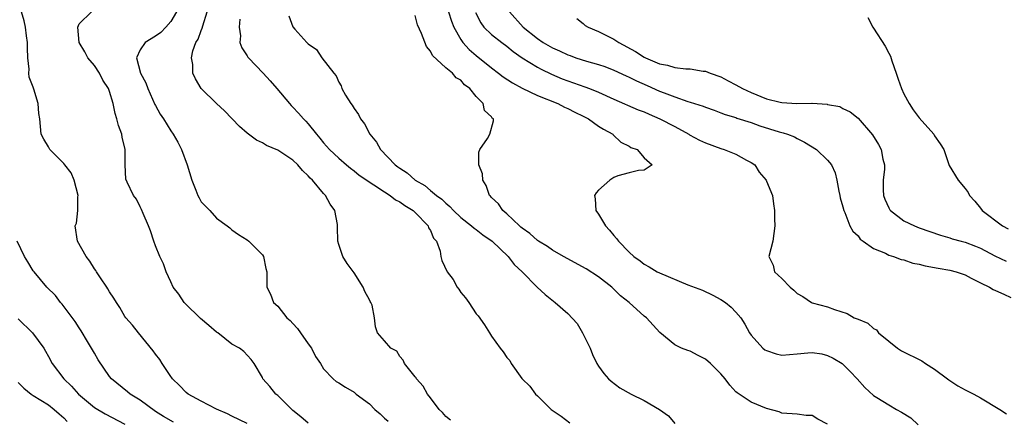
# Model space of a CAD drawing. Units: inches. Extents: x 2580000 to 2583000, y 1536000 to 1539000.
# Drawn here: x 2582513 to 2582642, y 1536472 to 1536524 of the extents above; entities that cross this region are included whole.
import ezdxf

# ---------------------------------------------------------------- set-up
doc = ezdxf.new("R2010")
doc.units = ezdxf.units.IN
doc.header["$MEASUREMENT"] = 0
doc.layers.add('LD25801536_2ft', color=123, linetype='Continuous')

msp = doc.modelspace()

# ---------------------------------------------------------------- linework, layer by layer
at = {"layer": 'LD25801536_2ft'}
for points, elevation in [([(2582543, 1536471.17), (2582541, 1536472.11), (2582540.43, 1536472.43), (2582538.98, 1536473.02), (2582537, 1536474.09), (2582535.28, 1536475), (2582535, 1536475.23), (2582534.15, 1536476.15), (2582533.21, 1536477), (2582533.13, 1536477.13), (2582533, 1536477.29), (2582531.87, 1536479), (2582531.55, 1536479.55), (2582531, 1536480.22), (2582530.68, 1536480.68), (2582528.76, 1536483), (2582528.01, 1536484.01), (2582527.11, 1536485), (2582527, 1536485.15), (2582526.33, 1536486.33), (2582525.88, 1536487), (2582525.56, 1536487.56), (2582525, 1536488.36), (2582524.78, 1536488.78), (2582524.63, 1536489), (2582523.78, 1536490.22), (2582523.26, 1536491), (2582523.18, 1536491.18), (2582523, 1536491.39), (2582522.4, 1536492.4), (2582521.91, 1536493), (2582520.79, 1536495), (2582520.48, 1536497), (2582520.64, 1536497.36), (2582520.82, 1536499), (2582520.82, 1536500.82), (2582520.86, 1536501), (2582520.34, 1536503), (2582519.97, 1536503.97), (2582519.12, 1536505), (2582519, 1536505.19), (2582517.15, 1536507), (2582517.11, 1536507.11), (2582517, 1536507.33), (2582516.36, 1536508.37), (2582516.03, 1536509), (2582515.85, 1536511), (2582515.73, 1536511.73), (2582515.65, 1536513), (2582515.09, 1536514.91), (2582515, 1536515.17), (2582514.46, 1536516.46), (2582514.43, 1536517), (2582514.47, 1536517.53), (2582514.27, 1536519), (2582514.24, 1536520.24), (2582514.26, 1536521), (2582514.13, 1536521.87), (2582513.99, 1536523), (2582513.82, 1536523.82), (2582513.44, 1536525)], 7296), ([(2582551, 1536471.18), (2582550.04, 1536472.04), (2582549, 1536472.85), (2582548.83, 1536473), (2582547, 1536474.81), (2582546.75, 1536475), (2582545.99, 1536475.99), (2582545.07, 1536477), (2582545, 1536477.17), (2582543.93, 1536479), (2582543.52, 1536479.52), (2582542.58, 1536480.58), (2582542.02, 1536481), (2582541, 1536481.54), (2582539.18, 1536483), (2582539, 1536483.12), (2582537.97, 1536483.97), (2582536.91, 1536484.91), (2582534.87, 1536486.87), (2582534.75, 1536487), (2582534.06, 1536488.06), (2582533.33, 1536489), (2582533, 1536489.68), (2582532.41, 1536491), (2582532.03, 1536492.03), (2582531.57, 1536493), (2582531, 1536494.42), (2582530.78, 1536495), (2582530.34, 1536496.34), (2582530.08, 1536497), (2582529.37, 1536498.63), (2582529.17, 1536499.17), (2582529, 1536499.49), (2582528.52, 1536500.52), (2582528.12, 1536501), (2582527.27, 1536502.73), (2582527.1, 1536503.1), (2582527.02, 1536505), (2582527.01, 1536506.99), (2582526.62, 1536508.62), (2582526.58, 1536509), (2582526.16, 1536510.16), (2582525.94, 1536511), (2582525.71, 1536511.71), (2582525.44, 1536513), (2582525, 1536514.57), (2582524.85, 1536515), (2582524.09, 1536516.09), (2582523.66, 1536517), (2582523, 1536517.97), (2582522.15, 1536519), (2582521.76, 1536519.76), (2582521.02, 1536521), (2582520.84, 1536523), (2582521, 1536523.45), (2582522.63, 1536525)], 7294), ([(2582533.76, 1536525), (2582533, 1536523.73), (2582532.36, 1536523), (2582531.68, 1536522.32), (2582531, 1536521.81), (2582529.67, 1536521), (2582529, 1536520.02), (2582528.5, 1536519), (2582529.04, 1536517), (2582529.72, 1536515.72), (2582529.98, 1536515), (2582530.91, 1536512.91), (2582531, 1536512.74), (2582531.62, 1536511.62), (2582532.03, 1536511), (2582533, 1536509.44), (2582533.31, 1536509), (2582533.94, 1536507.94), (2582534.39, 1536507), (2582535.15, 1536505), (2582535.76, 1536503), (2582536.3, 1536501.7), (2582536.56, 1536501), (2582536.7, 1536500.7), (2582537, 1536500.15), (2582538.12, 1536499), (2582539, 1536498.01), (2582540.39, 1536497), (2582540.74, 1536496.74), (2582541, 1536496.51), (2582541.87, 1536495.87), (2582543, 1536495.2), (2582543.23, 1536495), (2582545, 1536493.22), (2582545.13, 1536493), (2582545.44, 1536491.44), (2582545.56, 1536491), (2582545.6, 1536490.4), (2582545.6, 1536489), (2582546.08, 1536488.08), (2582546.47, 1536487), (2582547, 1536486.52), (2582548.21, 1536485), (2582548.63, 1536484.63), (2582549, 1536484.23), (2582549.6, 1536483.6), (2582549.99, 1536483), (2582551, 1536481.6), (2582551.42, 1536481), (2582551.94, 1536479.94), (2582552.6, 1536479), (2582553, 1536478.32), (2582554.28, 1536477), (2582554.67, 1536476.67), (2582555, 1536476.49), (2582555.9, 1536475.9), (2582557, 1536475.24), (2582557.28, 1536475), (2582559, 1536473.71), (2582559.72, 1536473), (2582560.41, 1536472.41), (2582561, 1536471.84), (2582561.45, 1536471.45)], 7292), ([(2582569.61, 1536471.61), (2582569, 1536472.08), (2582568.58, 1536472.58), (2582568.14, 1536473), (2582567, 1536474.53), (2582566.62, 1536475), (2582566.05, 1536476.05), (2582565.17, 1536477), (2582565.11, 1536477.11), (2582565, 1536477.27), (2582563.61, 1536479), (2582563.44, 1536479.44), (2582563, 1536479.93), (2582562.61, 1536480.61), (2582561.8, 1536481), (2582561, 1536481.95), (2582560.08, 1536483), (2582559.82, 1536483.82), (2582559.67, 1536485), (2582559.36, 1536486.64), (2582559.19, 1536487), (2582559.1, 1536487.1), (2582559, 1536487.33), (2582558.41, 1536488.41), (2582558.2, 1536489), (2582557, 1536490.85), (2582556.1, 1536492.1), (2582555.55, 1536493), (2582555, 1536494.57), (2582554.88, 1536495), (2582554.82, 1536496.82), (2582554.83, 1536497), (2582554.81, 1536497.19), (2582554.47, 1536499), (2582553.85, 1536499.85), (2582553.25, 1536501), (2582553, 1536501.25), (2582551.54, 1536503), (2582551.26, 1536503.26), (2582551, 1536503.57), (2582550.24, 1536504.24), (2582549.63, 1536505), (2582549, 1536505.61), (2582547, 1536506.92), (2582545.53, 1536507.53), (2582545, 1536507.86), (2582544.21, 1536508.21), (2582543, 1536509.16), (2582542.02, 1536510.02), (2582540.04, 1536512.04), (2582538.97, 1536513), (2582537, 1536515), (2582536.26, 1536516.26), (2582535.91, 1536517), (2582535.89, 1536518.11), (2582535.72, 1536519), (2582535.89, 1536519.89), (2582536.3, 1536521), (2582536.58, 1536521.42), (2582537, 1536522.59), (2582537.13, 1536522.87), (2582537.2, 1536523.2), (2582537.78, 1536525)], 7290), ([(2582569.37, 1536525), (2582569.77, 1536523.77), (2582570.06, 1536523), (2582571, 1536521.37), (2582571.25, 1536521), (2582572.07, 1536520.07), (2582573, 1536519.29), (2582575, 1536517.68), (2582575.93, 1536517), (2582576.52, 1536516.52), (2582577.73, 1536515.73), (2582579.03, 1536515.03), (2582581, 1536514.08), (2582583.67, 1536513), (2582584.54, 1536512.54), (2582585, 1536512.35), (2582585.89, 1536511.89), (2582587, 1536511.37), (2582587.7, 1536511), (2582589, 1536510.07), (2582589.65, 1536509.65), (2582590.88, 1536509), (2582590.92, 1536508.92), (2582591.94, 1536507.94), (2582593, 1536507.43), (2582593.25, 1536507.25), (2582594.06, 1536507), (2582595, 1536505.9), (2582596.01, 1536505), (2582595, 1536504.3), (2582594.25, 1536504.25), (2582593, 1536503.94), (2582591.55, 1536503.55), (2582591, 1536503.35), (2582590.48, 1536503), (2582589, 1536501.7), (2582588.68, 1536501.32), (2582588.48, 1536501), (2582588.56, 1536500.56), (2582588.66, 1536499), (2582589, 1536498.54), (2582589.93, 1536497), (2582590.45, 1536496.45), (2582591, 1536495.77), (2582591.38, 1536495.38), (2582591.63, 1536495), (2582593, 1536493.59), (2582593.63, 1536493), (2582594.44, 1536492.44), (2582595, 1536491.99), (2582595.65, 1536491.65), (2582596.69, 1536491), (2582597, 1536490.85), (2582600.69, 1536489.31), (2582602.61, 1536488.61), (2582603.96, 1536487.96), (2582605, 1536487.4), (2582605.64, 1536487), (2582606.36, 1536486.36), (2582607, 1536485.73), (2582607.64, 1536485), (2582608.17, 1536484.17), (2582608.77, 1536483), (2582609, 1536482.72), (2582610.54, 1536481), (2582610.8, 1536480.8), (2582611, 1536480.69), (2582612.26, 1536480.26), (2582613, 1536480.11), (2582615, 1536480.25), (2582616.4, 1536480.4), (2582617, 1536480.43), (2582618.25, 1536480.25), (2582619, 1536480.05), (2582619.71, 1536479.71), (2582620.9, 1536479), (2582621, 1536478.93), (2582621.96, 1536477.96), (2582622.87, 1536477), (2582623.86, 1536475.86), (2582625, 1536474.82), (2582625.43, 1536474.57), (2582627, 1536473.59), (2582628.01, 1536473), (2582628.66, 1536472.66), (2582629.91, 1536471.91), (2582630.84, 1536471)], 7282), ([(2582572.91, 1536524.91), (2582573.58, 1536523.58), (2582574.01, 1536523), (2582575, 1536522.03), (2582576.33, 1536521), (2582577, 1536520.52), (2582577.83, 1536519.83), (2582579.01, 1536519.01), (2582581, 1536517.76), (2582581.49, 1536517.49), (2582582.84, 1536516.84), (2582584.26, 1536516.26), (2582585, 1536515.97), (2582587.23, 1536515.22), (2582587.83, 1536515), (2582589, 1536514.51), (2582591, 1536513.57), (2582594.21, 1536512.21), (2582595, 1536511.91), (2582595.62, 1536511.62), (2582597.03, 1536511.03), (2582599, 1536510.01), (2582600.83, 1536509), (2582600.93, 1536508.93), (2582602.23, 1536508.23), (2582603, 1536507.86), (2582605, 1536507.14), (2582605.48, 1536507), (2582607, 1536506.39), (2582608.38, 1536505.62), (2582609, 1536505.31), (2582609.47, 1536505), (2582610.05, 1536504.05), (2582610.95, 1536503), (2582611, 1536502.85), (2582611.79, 1536501), (2582611.91, 1536499.91), (2582612.04, 1536499), (2582612.05, 1536497.95), (2582612.11, 1536497), (2582611.82, 1536495), (2582611.31, 1536493), (2582611.87, 1536491.87), (2582612.07, 1536491), (2582613, 1536490.12), (2582614.08, 1536489), (2582614.59, 1536488.59), (2582615, 1536488.15), (2582615.76, 1536487.76), (2582616.89, 1536487), (2582617, 1536486.95), (2582619, 1536486.42), (2582619.92, 1536486.08), (2582621.56, 1536485.56), (2582622.5, 1536485), (2582622.87, 1536484.87), (2582623, 1536484.79), (2582624.28, 1536484.28), (2582625, 1536483.6), (2582625.41, 1536483.41), (2582625.67, 1536483), (2582627, 1536481.91), (2582628.15, 1536481), (2582628.68, 1536480.68), (2582631.36, 1536479.36), (2582631.84, 1536479), (2582633, 1536478.27), (2582634.71, 1536477), (2582634.86, 1536476.86), (2582636.07, 1536476.07), (2582637, 1536475.56), (2582638.14, 1536475), (2582639, 1536474.53), (2582641.56, 1536473), (2582642.42, 1536472.42)], 7280), ([(2582577.34, 1536525), (2582579.16, 1536523), (2582581, 1536521.51), (2582581.76, 1536521), (2582583, 1536520.29), (2582583.9, 1536519.9), (2582585, 1536519.38), (2582585.29, 1536519.29), (2582586.05, 1536519), (2582587.44, 1536518.56), (2582589, 1536518.13), (2582589.85, 1536517.85), (2582591, 1536517.4), (2582592.63, 1536516.63), (2582593, 1536516.47), (2582593.97, 1536515.97), (2582595.38, 1536515.38), (2582597, 1536514.65), (2582597.59, 1536514.41), (2582599, 1536513.88), (2582600.71, 1536513.29), (2582601, 1536513.21), (2582602.69, 1536512.69), (2582603, 1536512.54), (2582604.15, 1536512.15), (2582605, 1536511.82), (2582605.58, 1536511.58), (2582607, 1536511.17), (2582607.11, 1536511.11), (2582609, 1536510.52), (2582610.11, 1536510.11), (2582612.68, 1536509.32), (2582613, 1536509.23), (2582613.19, 1536509.19), (2582613.76, 1536509), (2582614.65, 1536508.65), (2582615, 1536508.46), (2582615.98, 1536507.98), (2582617.55, 1536507), (2582619, 1536505.6), (2582619.51, 1536505), (2582619.97, 1536503.97), (2582620.19, 1536503), (2582620.47, 1536501.53), (2582620.6, 1536501), (2582620.66, 1536500.66), (2582621, 1536499.51), (2582621.13, 1536499), (2582621.26, 1536498.74), (2582621.92, 1536497), (2582622.31, 1536496.31), (2582623, 1536495.69), (2582623.28, 1536495.28), (2582623.65, 1536495), (2582625, 1536494.06), (2582626.58, 1536493.42), (2582627, 1536493.2), (2582627.64, 1536493), (2582628.63, 1536492.63), (2582629, 1536492.56), (2582630.15, 1536492.15), (2582631, 1536491.99), (2582631.78, 1536491.78), (2582633.47, 1536491.47), (2582635, 1536491.22), (2582635.84, 1536491), (2582637, 1536490.59), (2582637.81, 1536490.19), (2582639, 1536489.55), (2582640.18, 1536489), (2582640.68, 1536488.68), (2582641, 1536488.55), (2582642.06, 1536488.06), (2582643, 1536487.66)], 7278), ([(2582542.04, 1536524.04), (2582541.97, 1536523), (2582542.12, 1536521.88), (2582542.06, 1536521), (2582542.3, 1536520.3), (2582543, 1536519.25), (2582543.09, 1536519.09), (2582543.17, 1536519), (2582545.12, 1536517), (2582546, 1536516), (2582546.89, 1536515), (2582548.54, 1536513), (2582548.76, 1536512.76), (2582549, 1536512.55), (2582549.74, 1536511.74), (2582550.38, 1536511), (2582550.69, 1536510.69), (2582551, 1536510.34), (2582552.06, 1536509), (2582552.5, 1536508.5), (2582553, 1536507.88), (2582553.79, 1536507), (2582555, 1536505.86), (2582555.99, 1536505), (2582556.54, 1536504.54), (2582557, 1536504.21), (2582557.66, 1536503.66), (2582558.65, 1536503), (2582558.84, 1536502.84), (2582559.61, 1536502.39), (2582561, 1536501.47), (2582561.74, 1536501), (2582562.42, 1536500.42), (2582563, 1536500.17), (2582563.66, 1536499.66), (2582564.74, 1536499), (2582565, 1536498.76), (2582566.71, 1536497), (2582566.76, 1536496.76), (2582567, 1536496.39), (2582567.41, 1536495.41), (2582567.79, 1536495), (2582568.28, 1536493.72), (2582568.36, 1536493), (2582568.5, 1536492.5), (2582569.19, 1536491), (2582569.99, 1536489.99), (2582570.51, 1536489), (2582570.73, 1536488.73), (2582571, 1536488.31), (2582571.61, 1536487.61), (2582572.02, 1536487), (2582573, 1536485.5), (2582573.23, 1536485.23), (2582574.07, 1536484.07), (2582574.72, 1536483), (2582575, 1536482.6), (2582576.15, 1536481), (2582576.52, 1536480.52), (2582577, 1536479.79), (2582577.39, 1536479.39), (2582577.59, 1536479), (2582578.95, 1536477.05), (2582579, 1536476.98), (2582580.03, 1536476.03), (2582580.75, 1536475), (2582581, 1536474.77), (2582582.81, 1536473), (2582584.13, 1536472.13), (2582585.23, 1536471.23)], 7288), ([(2582548.48, 1536524.48), (2582549, 1536523.05), (2582549.25, 1536522.75), (2582550.81, 1536521), (2582550.92, 1536520.92), (2582551, 1536520.82), (2582552.08, 1536520.08), (2582552.78, 1536519), (2582554.33, 1536517), (2582554.65, 1536516.65), (2582555, 1536515.8), (2582555.33, 1536515.33), (2582555.42, 1536515), (2582555.87, 1536514.13), (2582556.58, 1536513), (2582556.77, 1536512.78), (2582557, 1536512.35), (2582557.58, 1536511.58), (2582557.83, 1536511), (2582558.37, 1536510.37), (2582559.05, 1536509), (2582559.95, 1536507.95), (2582560.44, 1536507), (2582562.39, 1536505), (2582562.75, 1536504.75), (2582563, 1536504.54), (2582563.95, 1536503.95), (2582564.99, 1536503), (2582566.28, 1536502.28), (2582567, 1536501.63), (2582567.78, 1536501), (2582568.5, 1536500.5), (2582569, 1536499.97), (2582569.54, 1536499.54), (2582570, 1536499), (2582571, 1536498.1), (2582572.39, 1536497), (2582572.71, 1536496.71), (2582573, 1536496.52), (2582573.86, 1536495.86), (2582575.1, 1536495), (2582577.19, 1536493), (2582577.96, 1536491.96), (2582579.02, 1536491), (2582580.99, 1536488.99), (2582582.03, 1536488.03), (2582583.31, 1536487), (2582585, 1536485.53), (2582586.23, 1536484.23), (2582586.9, 1536483), (2582587.91, 1536481), (2582588.2, 1536480.2), (2582588.8, 1536479), (2582589, 1536478.64), (2582589.7, 1536477.7), (2582590.33, 1536477), (2582590.68, 1536476.68), (2582591.81, 1536475.81), (2582593.26, 1536475), (2582595, 1536474.16), (2582597.01, 1536473), (2582598.16, 1536472.16), (2582599, 1536471.17)], 7286), ([(2582619, 1536471.09), (2582617.72, 1536471.72), (2582617, 1536472.2), (2582616.2, 1536472.2), (2582615, 1536472.39), (2582613, 1536472.52), (2582612.68, 1536472.68), (2582611, 1536473.11), (2582609, 1536473.93), (2582607.43, 1536475), (2582607.16, 1536475.16), (2582607, 1536475.31), (2582606.18, 1536476.18), (2582605.59, 1536477), (2582605, 1536477.65), (2582603.69, 1536479), (2582603, 1536479.59), (2582602.04, 1536480.04), (2582601, 1536480.62), (2582600.69, 1536480.69), (2582599.89, 1536481), (2582599, 1536481.44), (2582597.04, 1536483.04), (2582595.27, 1536485), (2582595, 1536485.19), (2582593, 1536487), (2582591.88, 1536487.88), (2582591, 1536488.74), (2582590.86, 1536488.86), (2582590.73, 1536489), (2582589, 1536490.33), (2582587.38, 1536491.38), (2582584.44, 1536493), (2582583, 1536493.85), (2582582.32, 1536494.32), (2582581.13, 1536495), (2582581, 1536495.09), (2582580.02, 1536496.02), (2582579, 1536496.7), (2582578.85, 1536496.85), (2582578.64, 1536497), (2582577, 1536498.57), (2582576.48, 1536499), (2582575.91, 1536499.91), (2582575, 1536500.72), (2582574.88, 1536500.88), (2582574.75, 1536501), (2582574.3, 1536502.3), (2582573.86, 1536503), (2582573.81, 1536503.81), (2582573.33, 1536505), (2582573.33, 1536506.67), (2582573.47, 1536507), (2582574.46, 1536508.46), (2582574.78, 1536509), (2582575.27, 1536510.73), (2582575.26, 1536511), (2582575.1, 1536511.1), (2582575, 1536511.26), (2582574.09, 1536512.09), (2582573.9, 1536513), (2582573, 1536513.93), (2582572.17, 1536515), (2582571.47, 1536515.47), (2582571, 1536516.05), (2582570.37, 1536516.37), (2582569.88, 1536517), (2582569, 1536517.68), (2582567.28, 1536519.28), (2582567, 1536519.86), (2582566.49, 1536520.49), (2582565.81, 1536522.19), (2582565.3, 1536523.3), (2582565, 1536524.51)], 7284), ([(2582586.15, 1536524.15), (2582587, 1536523.5), (2582587.24, 1536523.24), (2582587.65, 1536523), (2582589, 1536522.46), (2582591, 1536521.45), (2582591.66, 1536521), (2582593.83, 1536519.83), (2582595, 1536519.09), (2582595.17, 1536519), (2582597, 1536518.23), (2582598.04, 1536518.04), (2582599, 1536517.72), (2582600.46, 1536517.54), (2582601, 1536517.54), (2582602.73, 1536517.27), (2582603, 1536517.24), (2582603.61, 1536517), (2582605, 1536516.51), (2582605.97, 1536515.97), (2582607, 1536515.48), (2582607.87, 1536515), (2582609, 1536514.45), (2582611, 1536513.65), (2582612.8, 1536513.2), (2582613, 1536513.16), (2582614.98, 1536513.02), (2582616.95, 1536513.05), (2582617, 1536513.06), (2582618.94, 1536512.94), (2582619, 1536512.91), (2582620.61, 1536512.61), (2582621, 1536512.38), (2582621.95, 1536511.95), (2582623, 1536511.08), (2582624.9, 1536508.9), (2582625.66, 1536507.66), (2582626, 1536507), (2582626.25, 1536505.75), (2582626.44, 1536505), (2582626.43, 1536504.43), (2582626.29, 1536503), (2582626.29, 1536501.71), (2582626.33, 1536501), (2582626.5, 1536500.5), (2582627, 1536499.36), (2582627.13, 1536499.13), (2582627.22, 1536499), (2582629, 1536497.66), (2582630.38, 1536497), (2582631, 1536496.76), (2582633.78, 1536495.78), (2582635, 1536495.46), (2582635.33, 1536495.33), (2582636.48, 1536495), (2582637, 1536494.86), (2582638.35, 1536494.35), (2582639, 1536494.08), (2582640.89, 1536493.11), (2582642.39, 1536492.39)], 7276), ([(2582624.29, 1536524.29), (2582624.91, 1536523), (2582625, 1536522.89), (2582626.52, 1536520.52), (2582627, 1536519.6), (2582627.22, 1536519.22), (2582627.42, 1536518.58), (2582627.99, 1536517), (2582628.22, 1536516.22), (2582628.68, 1536515), (2582629, 1536514.29), (2582629.69, 1536513), (2582630.19, 1536512.19), (2582631, 1536511.15), (2582632.89, 1536509), (2582633, 1536508.81), (2582633.76, 1536507.76), (2582634.23, 1536507), (2582634.92, 1536504.92), (2582636.09, 1536503), (2582637, 1536501.91), (2582637.39, 1536501.39), (2582637.59, 1536501), (2582638.26, 1536500.26), (2582639, 1536499.33), (2582639.23, 1536499), (2582641.9, 1536497), (2582642.63, 1536496.63)], 7274), ([(2582533.35, 1536471.35), (2582532.06, 1536472.06), (2582531, 1536472.74), (2582529, 1536474.21), (2582527.68, 1536475), (2582527.32, 1536475.32), (2582525.23, 1536477), (2582525, 1536477.31), (2582523.5, 1536479.5), (2582523, 1536480.34), (2582522.64, 1536481), (2582522.1, 1536481.9), (2582521.26, 1536483.26), (2582521, 1536483.66), (2582520.5, 1536484.5), (2582518.79, 1536486.79), (2582518.58, 1536487), (2582517.89, 1536487.89), (2582516.78, 1536489), (2582515.12, 1536491), (2582515, 1536491.15), (2582514.29, 1536492.29), (2582513.86, 1536493), (2582512.91, 1536495)], 7298), ([(2582513, 1536484.86), (2582514.88, 1536483), (2582516.36, 1536481), (2582516.62, 1536480.62), (2582517, 1536479.92), (2582517.45, 1536479), (2582518.98, 1536477), (2582520.02, 1536476.02), (2582520.92, 1536475), (2582523, 1536473.24), (2582524.4, 1536472.4), (2582527, 1536471.07)], 7300), ([(2582513, 1536476.52), (2582513.78, 1536475.78), (2582514.74, 1536475), (2582515, 1536474.81), (2582517, 1536473.58), (2582517.74, 1536473), (2582518.4, 1536472.4), (2582519, 1536471.91), (2582519.44, 1536471.44)], 7302)]:
    msp.add_lwpolyline(points, dxfattribs=dict(at, elevation=elevation))

doc.saveas('drawing.dxf')
